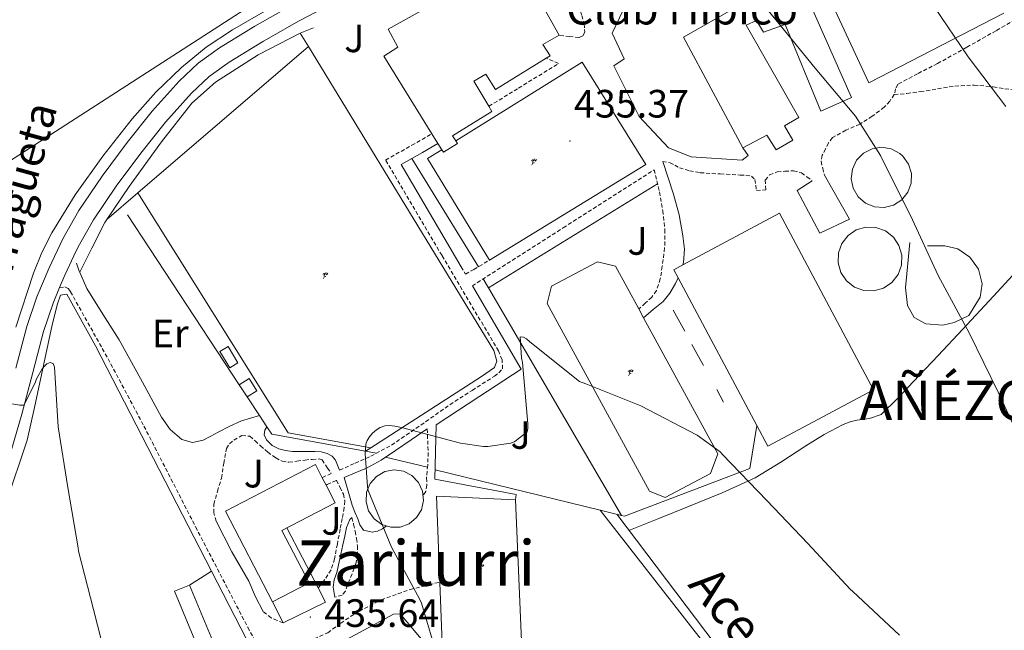
# Model space of a CAD drawing. Units: metres. Extents: x 602908 to 609131, y 4739049 to 4748041.
# Drawn here: x 604141 to 604391, y 4746244 to 4746399 of the extents above; entities that cross this region are included whole.
import ezdxf
from ezdxf.enums import TextEntityAlignment as Align

# ---------------------------------------------------------------- set-up
doc = ezdxf.new("R2010")
doc.units = ezdxf.units.M
doc.header["$MEASUREMENT"] = 0
doc.linetypes.add('TRAZOSX2', pattern=[1.5, 1, -0.5])
for name, color, linetype, lineweight in [('Carátula', 7, 'Continuous', 5), ('Level 13', 5, 'Continuous', 0), ('Level 15', 1, 'Continuous', 0), ('Level 16', 1, 'Continuous', 13), ('Level 19', 252, 'Continuous', 0), ('Level 20', 19, 'Continuous', 0), ('Level 21', 19, 'Continuous', 0), ('Level 25', 1, 'Continuous', 0), ('Level 26', 92, 'Continuous', 0), ('Level 33', 5, 'Continuous', 0), ('Level 36', 19, 'Continuous', 40), ('Level 37', 92, 'Continuous', 0), ('Level 41', 39, 'Continuous', 0), ('Level 43', 5, 'Continuous', 0), ('Level 44', 19, 'Continuous', 0), ('Level 45', 19, 'Continuous', 0), ('Level 5', 36, 'Continuous', 0), ('Level 52', 1, 'Continuous', 13), ('Level 54', 13, 'Continuous', 0), ('Level 7', 19, 'Continuous', 0)]:
    doc.layers.add(name, color=color, linetype=linetype, lineweight=lineweight)
doc.styles.add('Arial', font='ARIAL.TTF', dxfattribs={"height": 0.2})

# ---------------------------------------------------------------- blocks, each defined once
blk = doc.blocks.new('5IDEP')
at = {"layer": 'Carátula', "linetype": 'Continuous', "lineweight": 5, "extrusion": (0, 0, -1)}
blk.add_hatch(color=252, dxfattribs=at).paths.add_polyline_path([(0.5, -0.6), (-1.8, 1.9), (-4, 0.2), (-7.9, 4.2), (-6.6, 5.2), (-4, 2.4), (-0.4, 5.2), (2.7, 5.2), (6.4, 1.4), (5.1, 0.3), (1.9, 3.7), (1.3, 3.2), (3, 1.4)])
at = {"layer": 'Carátula', "linetype": 'Continuous', "lineweight": 5}
for points in [[(-4.9, -9.4), (-5.1, -9.4), (-5.4, -9.3), (-5.6, -9.2), (-5.7, -9), (-5.8, -8.7), (-5.8, -8.4), (-5.7, -8.2), (-3, -4.9), (-3.6, 0.3), (-3.4, 0.8), (-1.9, -2), (-1.8, -3.7), (-1.2, -5.1), (-4.4, -9.2), (-4.6, -9.4)], [(1.4, -5.2), (-1.2, -5.1), (-1.8, -3.7), (0.3, -3.7), (-1.9, -2), (-3.4, 0.8), (2.1, -3.4), (2.3, -3.5), (2.4, -3.8), (2.5, -4.1), (2.4, -4.4), (2.3, -4.6), (2.2, -4.8), (2, -5), (1.7, -5.1)]]:
    blk.add_hatch(color=252, dxfattribs=at).paths.add_polyline_path(points)
h = blk.add_hatch(color=252, dxfattribs=at)
edge = h.paths.add_edge_path()
edge.add_arc((3, 5.5), 1.39, 179.999, 539.999)
at = {"layer": 'Carátula', "color": 252, "linetype": 'Continuous', "lineweight": 5}
blk.add_line((4, 0.2), (7.9, 4.2), dxfattribs=at)
at = {"layer": 'Carátula', "color": 252, "linetype": 'Continuous', "lineweight": 5, "flags": 128}
blk.add_lwpolyline([(7.9, 4.2), (4, 0.2)], dxfattribs=at)
blk = doc.blocks.new('5PATER')
at = {"layer": 'Carátula', "linetype": 'Continuous', "lineweight": 5}
h = blk.add_hatch(color=250, dxfattribs=at)
edge = h.paths.add_edge_path()
edge.add_ellipse((0, 0), major_axis=(-1.33, -1.34), ratio=0.999422, start_angle=0, end_angle=360)

msp = doc.modelspace()

# ---------------------------------------------------------------- linework, layer by layer
at = {"layer": 'Level 13', "color": 5, "linetype": 'Continuous', "lineweight": 0, "ltscale": 0.5}
msp.add_polyline3d([(604292.29, 4746273.72, 432.88), (604324.89, 4746230.75, 432.88), (604330.78, 4746222.04, 432.88), (604336.92, 4746212.38, 432.88), (604341.34, 4746199.96, 432.88), (604346.97, 4746182.04, 432.49), (604354.84, 4746149.02, 432.17), (604361.43, 4746111.13, 431.15), (604371.93, 4746061.02, 429.74), (604375.32, 4746040.6, 429.29), (604375.57, 4746034.52, 428.65), (604372.5, 4746030.24, 428.46)], dxfattribs=at)
at = {"layer": 'Level 15', "linetype": 'Continuous', "lineweight": 13}
for points in [[(604309.18, 4746394.54, 442.18), (604324.22, 4746366.57, 442.12), (604330.36, 4746369.71, 442.31), (604332.67, 4746366, 442.31), (604336.95, 4746368.43, 442.31), (604334.84, 4746372.14, 443.02), (604338.49, 4746374.19, 442.89), (604325.11, 4746397.61, 442.5), (604327.74, 4746398.77, 444.3), (604329.47, 4746395.82, 444.42), (604334.97, 4746397.74, 444.42), (604343.99, 4746375.79, 443.91), (604351.8, 4746379.25, 444.23), (604340.41, 4746405.1, 444.1), (604342.78, 4746406.32, 443.59), (604324.41, 4746441.52, 445), (604321.53, 4746440.11, 445.06), (604318.08, 4746446.45, 444.94), (604308.99, 4746441.65, 444.94), (604311.23, 4746437.42, 444.94), (604308.28, 4746435.63, 444.94), (604325.24, 4746403.69, 444.17), (604309.18, 4746394.54, 442.18)], [(604234.36, 4746396.59, 442.31), (604266.68, 4746414.7, 442.38), (604277.71, 4746395.03, 441.61), (604273.59, 4746392.74, 441.02), (604275.38, 4746389.85, 439.71), (604274.41, 4746389.25, 439.71), (604261.55, 4746381.33, 439.62), (604259.13, 4746385.22, 442.05), (604256.07, 4746383.45, 441.85), (604259.9, 4746377.05, 440.02), (604260.67, 4746375.76, 439.65), (604250.69, 4746369.6, 440.33), (604251.48, 4746368.32, 440.42), (604251.9, 4746367.65, 440.47), (604248.34, 4746365.44, 440.5), (604247.97, 4746366.03, 440.49), (604246.98, 4746367.62, 440.45), (604245.46, 4746370.07, 440.38), (604233.25, 4746389.71, 439.89), (604236.81, 4746391.99, 442.92), (604234.36, 4746396.59, 442.31)], [(604327.79, 4746296.22, 442.12), (604307.85, 4746333.6, 442.12), (604306.75, 4746335.66, 442.12), (604309.03, 4746336.88, 442.14), (604333.53, 4746349.96, 442.31), (604357.41, 4746305.22, 442.12), (604330.62, 4746290.93, 442.12), (604327.79, 4746296.22, 442.12)], [(604191.71, 4746314.97, 438.89), (604193.76, 4746316.2, 438.77), (604196.25, 4746312.03, 438.7), (604194.2, 4746310.8, 438.83), (604191.71, 4746314.97, 438.89)], [(604196.58, 4746306.53, 438.06), (604199.13, 4746308.13, 438.06), (604201.1, 4746304.98, 438.06), (604198.61, 4746303.43, 438.06)], [(604198.61, 4746303.43, 438.06), (604196.58, 4746306.53, 438.06)], [(604214.3, 4746256.31, 439.5), (604205.05, 4746251.5, 439.82), (604193.15, 4746274.48, 440.46), (604215.91, 4746286.3, 439.63), (604217.63, 4746282.97, 439.62), (604218.6, 4746281.12, 439.62), (604220.93, 4746276.63, 439.62), (604207.39, 4746269.61, 439.62), (604214.3, 4746256.31, 439.5)], [(604184, 4746255.77, 440.59), (604193.72, 4746232.41, 440.02), (604189.94, 4746230.83, 440.46), (604180.22, 4746254.19, 440.65), (604184, 4746255.77, 440.59)]]:
    msp.add_polyline3d(points, dxfattribs=at)
at = {"layer": 'Level 15', "color": 1, "linetype": 'Continuous', "lineweight": 13}
for points in [[(604364.06, 4746365.11, 440.65), (604361.88, 4746366.27, 440.66), (604359.45, 4746366.68, 440.69), (604357.01, 4746366.3, 440.72), (604354.82, 4746365.16, 440.76), (604353.11, 4746363.38, 440.79), (604352.05, 4746361.15, 440.83), (604351.75, 4746358.7, 440.86), (604352.25, 4746356.29, 440.88), (604353.49, 4746354.15, 440.89), (604355.35, 4746352.53, 440.89), (604357.62, 4746351.57, 440.88), (604360.08, 4746351.39, 440.85), (604362.47, 4746352, 440.82), (604364.55, 4746353.34, 440.78), (604366.09, 4746355.27, 440.74), (604366.93, 4746357.58, 440.7), (604367, 4746360.05, 440.67), (604366.28, 4746362.41, 440.66), (604364.85, 4746364.42, 440.65), (604364.06, 4746365.11, 440.65)], [(604362.04, 4746332.43, 439), (604363.6, 4746334.44, 439.02), (604364.46, 4746336.83, 439.02), (604364.54, 4746339.37, 439.03), (604363.83, 4746341.82, 439.02), (604362.41, 4746343.92, 439.01), (604360.4, 4746345.48, 439), (604358.01, 4746346.35, 438.98), (604355.47, 4746346.43, 438.96), (604353.02, 4746345.73, 438.94), (604350.92, 4746344.3, 438.92), (604349.35, 4746342.3, 438.9), (604348.49, 4746339.91, 438.9), (604348.4, 4746337.36, 438.89), (604349.1, 4746334.92, 438.9), (604350.53, 4746332.81, 438.9), (604352.53, 4746331.25, 438.92), (604354.92, 4746330.38, 438.94), (604357.46, 4746330.29, 438.96), (604359.9, 4746330.99, 438.98), (604362.01, 4746332.41, 439), (604362.04, 4746332.43, 439)]]:
    msp.add_polyline3d(points, dxfattribs=at)
at = {"layer": 'Level 16', "color": 1, "linetype": 'Continuous', "lineweight": 13, "ltscale": 0.5}
for points in [[(604324.22, 4746366.57, 438.25), (604325.6, 4746364.57, 438), (604324.06, 4746363.42, 437.93), (604311.13, 4746364.25, 437.61), (604305.44, 4746366.56, 437.61), (604297.95, 4746374.49, 437.61), (604291.55, 4746387.29, 437.36), (604294.17, 4746389.08, 437.36), (604291.17, 4746395.61, 437.55), (604308.19, 4746431.26, 441.2), (604308.28, 4746435.63, 441.2)], [(604341.34, 4746415, 444.53), (604356.19, 4746383, 444.65), (604390.43, 4746400.67, 447.73)], [(604212.06, 4746395.61, 437.68), (604214.17, 4746392.17, 437.62)], [(604170.92, 4746355.13, 437.88), (604214.17, 4746392.17, 436.87)], [(604214.17, 4746392.17, 437.62), (604261.15, 4746315.23, 436.27), (604261.92, 4746312.48, 436.27), (604261.34, 4746310.88, 436.21), (604258.01, 4746308.57, 436.14), (604229.97, 4746290.53, 436.33)], [(604251.48, 4746368.32, 436.46), (604283.55, 4746388.25, 436.46), (604299.68, 4746362.33, 436.33), (604260, 4746338.08, 436.01), (604244.32, 4746363.81, 435.95), (604247.97, 4746366.03, 435.95)], [(604344.93, 4746359.64, 438.96), (604351.26, 4746348.44, 438.96), (604343.77, 4746344.92, 438.96), (604338.01, 4746355.68, 438.96), (604341.85, 4746358.17, 438.77)], [(604163.05, 4746348.39, 438.07), (604170.92, 4746355.13, 437.88)], [(604229.97, 4746290.53, 436.05), (604209.03, 4746294.36, 436.52), (604170.92, 4746355.13, 437.88)], [(604196.58, 4746306.53, 437.58), (604168.29, 4746349.53, 438.38)], [(604371.04, 4746341.72, 440.43), (604375.45, 4746341.72, 441.26), (604378.72, 4746340.95, 441.77), (604381.79, 4746338.84, 441.77), (604383.97, 4746335.83, 441.84), (604384.93, 4746332.12, 441.77), (604384.41, 4746328.73, 441.45), (604381.53, 4746324.06, 440.75), (604377.82, 4746322.27, 440.62), (604374.94, 4746321.63, 440.62), (604370.65, 4746321.95, 440.37), (604367.65, 4746323.55, 440.37), (604365.98, 4746326.62, 440.3), (604365.53, 4746331.04, 440.3), (604366.56, 4746342.56, 440.3)], [(604155.61, 4746149.53, 442.67), (604117.66, 4746150.62, 446.45), (604115.61, 4746164.77, 446.7), (604113.88, 4746179.23, 447.6), (604114.2, 4746192.73, 447.73), (604115.93, 4746203.36, 447.73), (604119.26, 4746218.97, 446.96), (604126.43, 4746241.95, 444.4), (604137.5, 4746276.57, 441.84), (604142.88, 4746292.51, 441.13), (604144.67, 4746300.77, 440.49), (604149.15, 4746321.69, 439.41), (604150.56, 4746327.01, 439.41), (604151.33, 4746329.18, 439.41), (604152.86, 4746329.5, 439.15), (604160.16, 4746316.38, 438.7), (604189.55, 4746259.3, 437.75)], [(604309.52, 4746320.06, 435.69), (604306.59, 4746325.4, 435.69)], [(604314.31, 4746311.35, 435.69), (604311.34, 4746316.75, 435.69)], [(604319.39, 4746302.11, 435.69), (604317.63, 4746305.31, 435.69)], [(604229.97, 4746290.53, 436.33), (604228.63, 4746289.67, 436.33)], [(604242.77, 4746274.84, 435.66), (604243.32, 4746277.18, 435.71), (604243.07, 4746279.58, 435.77), (604242.06, 4746281.77, 435.81), (604240.39, 4746283.5, 435.85), (604238.25, 4746284.61, 435.86), (604235.86, 4746284.95, 435.86), (604233.49, 4746284.5, 435.84), (604231.4, 4746283.31, 435.81), (604229.81, 4746281.49, 435.76), (604228.9, 4746279.27, 435.71), (604228.76, 4746276.86, 435.65), (604229.41, 4746274.54, 435.6), (604230.78, 4746272.56, 435.56), (604232.72, 4746271.13, 435.54), (604235.01, 4746270.41, 435.53), (604237.42, 4746270.47, 435.54), (604239.68, 4746271.32, 435.57), (604241.54, 4746272.85, 435.61), (604242.77, 4746274.84, 435.66)], [(604248.03, 4746241.05, 435.05), (604246.62, 4746278.3, 435.37), (604266.59, 4746277.34, 434.41), (604268.25, 4746239.58, 433.9), (604248.03, 4746241.05, 435.05)], [(604288.09, 4746274.75, 434.28), (604315.8, 4746239.32, 433.9), (604329.31, 4746219.87, 433.65), (604335.96, 4746208.35, 433.39), (604340.44, 4746195.04, 432.88), (604354.33, 4746140.57, 432.75), (604219.61, 4746146.14, 435.76), (604162.52, 4746149.34, 441.45)], [(604189.55, 4746259.3, 437.75), (604205.87, 4746227.62, 437.22)], [(604237.33, 4746202.18, 435.57), (604226.33, 4746204.7, 436.4), (604210.91, 4746235.04, 436.72), (604235.74, 4746248.41, 435.82), (604237.4, 4746248.48, 435.82), (604252.12, 4746231.01, 434.86), (604264.22, 4746235.04, 434.61), (604276, 4746234.97, 434.09), (604295.64, 4746200.41, 433.33), (604266.65, 4746181.53, 433.52), (604250.91, 4746208.09, 434.48), (604249.33, 4746208.09, 434.56)]]:
    msp.add_polyline3d(points, dxfattribs=at)
at = {"layer": 'Level 20', "color": 92, "linetype": 'Continuous', "lineweight": 0, "ltscale": 0.5}
for points in [[(604212.06, 4746395.61, 437.68), (604215.46, 4746396.89, 437.42)], [(604163.05, 4746348.39, 439.35), (604168.73, 4746356.77, 439.41), (604176.86, 4746368.09, 439.34), (604184.61, 4746377.82, 439.21), (604190.56, 4746383.2, 439.21), (604201.37, 4746390.05, 438.89), (604212.06, 4746395.61, 437.68)], [(604240.38, 4746363.83, 435.57), (604257.21, 4746336.41, 435.05)], [(604259.75, 4746331.07, 435.12), (604302.65, 4746357.38, 435.85)], [(604156.16, 4746335.01, 438.09), (604159.2, 4746341.09, 439.15), (604162.53, 4746347.61, 439.34), (604163.05, 4746348.39, 439.35)], [(604259.75, 4746331.07, 435.12), (604258.44, 4746333.31, 435.16)], [(604293.54, 4746273.41, 434.23), (604259.75, 4746331.07, 435.12)], [(604228.63, 4746289.67, 436.5), (604204.83, 4746293.98, 437.36), (604203.6, 4746295.84, 437.4), (604201.7, 4746298.74, 437.46), (604198.61, 4746303.43, 437.56)], [(604327.79, 4746296.22, 435.63), (604326.05, 4746285.28, 435.25), (604294.24, 4746273.24, 434.22), (604293.54, 4746273.41, 434.23)], [(604231.35, 4746289.17, 436.4), (604228.63, 4746289.67, 436.5)], [(604233.71, 4746288.16, 435.55), (604244.32, 4746285.61, 435.15)], [(604288.09, 4746274.75, 434.28), (604246.24, 4746284.99, 434.68)], [(604293.54, 4746273.41, 434.23), (604288.09, 4746274.75, 434.28)]]:
    msp.add_polyline3d(points, dxfattribs=at)
at = {"layer": 'Level 21', "color": 19, "linetype": 'TRAZOSX2', "lineweight": 0}
for points in [[(604274.34, 4746433.76, 438.79), (604275.55, 4746431.77, 438.64), (604276.63, 4746428.93, 438.47), (604277.05, 4746424.23, 438.27), (604277.6, 4746419.55, 438.06), (604280.47, 4746409.81, 437.3), (604283.42, 4746400.09, 436.59), (604284.01, 4746397.96, 436.58), (604284.19, 4746395.8, 436.59), (604283.68, 4746394.89, 436.56), (604282.72, 4746394.46, 436.53), (604280.35, 4746394.72, 436.4), (604277.71, 4746395.03, 436.37)], [(604413.23, 4746377.44, 449.25), (604411.29, 4746385.88, 449.65), (604410.45, 4746392.37, 449.92), (604409.69, 4746398.87, 449.97), (604409.36, 4746401.21, 449.88), (604408.99, 4746403.55, 449.77), (604408.63, 4746404.97, 449.71), (604407.78, 4746406.04, 449.65), (604406.48, 4746406.02, 449.64), (604405.15, 4746405.4, 449.65), (604402.9, 4746404.51, 449.62), (604400.73, 4746403.48, 449.52), (604394.59, 4746399.82, 448.69), (604388.45, 4746396.19, 447.47), (604381.03, 4746392.01, 445.79), (604373.6, 4746387.87, 444.14), (604368.55, 4746385.3, 443.33), (604363.55, 4746382.62, 442.54), (604363, 4746381.45, 442.25), (604362.65, 4746380.06, 441.97)], [(604259.9, 4746377.05, 435.71), (604267.39, 4746381.66, 435.75), (604277.53, 4746387.87, 435.82), (604274.49, 4746389.21, 435.82), (604274.41, 4746389.25, 435.82)], [(604362.65, 4746380.06, 441.97), (604365.86, 4746380.28, 442.43), (604369.25, 4746380.76, 442.93), (604373.63, 4746381.47, 443.48), (604378.01, 4746382.17, 444.01), (604382.88, 4746382.42, 444.69), (604387.74, 4746381.98, 445.36), (604393.76, 4746381.02, 446.13), (604399.77, 4746380.06, 446.89), (604403.91, 4746379.6, 447.38), (604407.97, 4746378.91, 448.05), (604410.6, 4746378.17, 448.65), (604413.23, 4746377.44, 449.25)], [(604362.65, 4746380.06, 441.97), (604361.49, 4746378.34, 441.8), (604360.09, 4746376.8, 441.65), (604357.06, 4746374.51, 440.92), (604353.89, 4746372.51, 440.17), (604350.36, 4746370.98, 439.57), (604346.97, 4746369.12, 439.21), (604345.98, 4746367.78, 439.21), (604345.25, 4746366.24, 439.21), (604344.39, 4746364.68, 439.2), (604344.09, 4746363.1, 439.15), (604344.51, 4746361.37, 439.05), (604344.93, 4746359.64, 438.96)], [(604222.05, 4746284.89, 436.01), (604225.98, 4746286.65, 435.92), (604229.92, 4746288.41, 435.82), (604235.19, 4746291.22, 435.69), (604242.63, 4746296.29, 435.5), (604250.01, 4746301.47, 435.31), (604255.64, 4746305.09, 435.15), (604261.28, 4746308.7, 435.05), (604262.39, 4746309.51, 435.05), (604263.33, 4746310.56, 435.05), (604263.26, 4746312.86, 435.05), (604262.3, 4746315.1, 435.12), (604248, 4746339.26, 435.34), (604233.69, 4746363.42, 435.57), (604240.32, 4746367.17, 435.57), (604245.46, 4746370.07, 435.57)], [(604303.97, 4746363.1, 436.27), (604305.82, 4746362.72, 436.97), (604307, 4746362.15, 437.22), (604308.19, 4746361.5, 437.23), (604310.77, 4746360.69, 437.23), (604313.44, 4746360.22, 437.23), (604318.53, 4746359.91, 437.23), (604323.61, 4746359.64, 437.23), (604325.06, 4746359.55, 437.23), (604326.49, 4746359.39, 437.23), (604327.33, 4746358.49, 437.23), (604327.52, 4746357.08, 437.2), (604327.71, 4746355.68, 437.17), (604330.08, 4746355.93, 437.17), (604329.95, 4746358.36, 437.23), (604331.04, 4746359.71, 437.23), (604332.98, 4746360.41, 437.55), (604334.94, 4746360.6, 437.93), (604337.11, 4746360.71, 438.21), (604339.1, 4746360.16, 438.45), (604340.48, 4746359.16, 438.61), (604341.85, 4746358.17, 438.77)], [(604255.69, 4746331.56, 435.11), (604278.74, 4746346.27, 435.5), (604301.79, 4746360.99, 435.89), (604302.46, 4746358.17, 435.85), (604303.13, 4746355.36, 435.82), (604303.98, 4746350.61, 435.83), (604304.48, 4746345.82, 435.76), (604304.44, 4746341.18, 435.51), (604303.84, 4746336.54, 435.25), (604303.33, 4746333.36, 435.03), (604302.36, 4746330.36, 434.83), (604301.15, 4746328.73, 434.8), (604299.53, 4746327.22, 434.83), (604297.9, 4746325.71, 434.86)], [(604252.86, 4746336.38, 435.18), (604253.95, 4746334.53, 435.16), (604256.08, 4746335.73, 435.07), (604260, 4746338.08, 434.99)], [(604151.07, 4746331.14, 438.64), (604152.35, 4746331.29, 438.64), (604153.2, 4746330.93, 438.48), (604153.82, 4746330.08, 438.32), (604163.34, 4746313.12, 438.16), (604172.45, 4746296.03, 438), (604185.54, 4746270.52, 437.58), (604198.75, 4746245.09, 437.1), (604212.01, 4746220.76, 436.25), (604225.43, 4746196.51, 435.44), (604226.42, 4746194.64, 435.44), (604227.35, 4746192.73, 435.44), (604227.87, 4746190.87, 435.41), (604227.87, 4746188.96, 435.37), (604226.91, 4746186.85, 435.31), (604225.47, 4746185.45, 435.42), (604223.83, 4746184.48, 435.57), (604217.91, 4746181.98, 435.95), (604211.99, 4746179.49, 436.33), (604204.76, 4746176.04, 436.83), (604197.34, 4746173.15, 437.42), (604192.57, 4746171.9, 437.84), (604188.8, 4746171.73, 438.23)], [(604244.25, 4746295.33, 435.18), (604244.38, 4746292.35, 435.18), (604244.51, 4746289.37, 435.18), (604244.37, 4746286.14, 435.16), (604244.06, 4746282.91, 435.12), (604244.18, 4746281.11, 435.12), (604243.87, 4746279.45, 435.12), (604243.19, 4746278.45, 435.1)], [(604190.75, 4746271.97, 437.23), (604190.13, 4746274.09, 437.18), (604190.17, 4746276.25, 437.1), (604191.09, 4746279.55, 437.11), (604192.09, 4746282.85, 437.1), (604192.67, 4746286.61, 437.03), (604193.37, 4746290.4, 436.91), (604194.1, 4746291.57, 436.85), (604195.23, 4746292.51, 436.78), (604197.3, 4746293.63, 436.7), (604199.26, 4746293.47, 436.65), (604200.61, 4746292.27, 436.65), (604201.95, 4746291.04, 436.65), (604203.83, 4746289.47, 436.65), (604205.85, 4746287.97, 436.65), (604207.47, 4746287.14, 436.65), (604209.18, 4746286.88, 436.65), (604211.22, 4746287.14, 436.42), (604213.28, 4746287.45, 436.14), (604215.07, 4746287.61, 436.1), (604216.86, 4746287.71, 436.14), (604217.63, 4746287.52, 436.21), (604218.97, 4746285.41, 436.21), (604219.93, 4746284.06, 436.27), (604217.63, 4746282.97, 436.3)], [(604218.6, 4746281.12, 436.33), (604218.88, 4746281.25, 436.33), (604221.28, 4746282.33, 436.33), (604222.14, 4746280.57, 436.33), (604223.01, 4746278.81, 436.33), (604223.37, 4746277.12, 436.33), (604223.2, 4746275.36, 436.33), (604222.69, 4746272.64, 436.33), (604222.17, 4746269.92, 436.33), (604221.47, 4746266.17, 436.33), (604220.76, 4746262.43, 436.33), (604219.87, 4746259.66, 436.37), (604218.33, 4746257.18, 436.4), (604216.76, 4746255.23, 436.4), (604216.61, 4746255.03, 436.4)], [(604225.12, 4746272.86, 435.89), (604225.59, 4746271.18, 435.82), (604225.95, 4746269.41, 435.76), (604226.3, 4746267.55, 435.69), (604226.59, 4746265.69, 435.63), (604226.61, 4746263.58, 435.56), (604226.2, 4746261.47, 435.5), (604225.21, 4746258.58, 435.48), (604224.03, 4746255.77, 435.5), (604223.54, 4746254.25, 435.41), (604222.68, 4746253.21, 435.57), (604220.83, 4746252.7, 436.27)], [(604210.91, 4746235.04, 435.82), (604210.36, 4746237.63, 435.82), (604210.84, 4746238.94, 435.82), (604212.22, 4746240.68, 435.81), (604215.59, 4746242.19, 435.74), (604219.04, 4746243.68, 435.63), (604222.32, 4746246.08, 435.43), (604225.69, 4746248.41, 435.25), (604232.59, 4746252.05, 435.09), (604239.9, 4746254.62, 434.93), (604244.76, 4746255.84, 434.8), (604247.44, 4746256.53, 434.73)], [(604207.71, 4746246.19, 436.65), (604206.21, 4746246.82, 436.59), (604204.7, 4746247.45, 436.53), (604202.65, 4746249.05, 436.5)]]:
    msp.add_polyline3d(points, dxfattribs=at)
at = {"layer": 'Level 21', "color": 19, "linetype": 'Continuous', "lineweight": 13}
for points in [[(604140, 4746310.74, 439.45), (604142.75, 4746321.25, 439.09), (604145.32, 4746328.75, 438.8), (604148.38, 4746336.09, 438.51), (604151.89, 4746343.5, 438.42), (604155.93, 4746350.62, 438.38), (604161.84, 4746359.38, 437.94), (604168.16, 4746367.84, 437.49), (604174.53, 4746375.82, 437.51), (604181.34, 4746383.45, 437.55), (604186.21, 4746388, 437.18), (604191.58, 4746391.9, 436.85), (604200.56, 4746397.37, 436.76), (604209.7, 4746402.53, 436.85), (604221.71, 4746408.9, 437.1), (604233.7, 4746415.33, 437.36), (604247.08, 4746422.78, 437.66), (604260.38, 4746430.37, 438)], [(604151.07, 4746331.14, 438.64), (604152.39, 4746334.31, 438.51), (604154.69, 4746339.15, 438.45), (604155.79, 4746341.47, 438.42), (604159.67, 4746348.31, 438.38), (604165.42, 4746356.83, 437.94), (604171.63, 4746365.16, 437.49), (604177.88, 4746372.99, 437.51), (604184.49, 4746380.38, 437.55), (604189.01, 4746384.61, 437.18), (604194.02, 4746388.25, 436.85), (604202.78, 4746393.58, 436.76), (604211.81, 4746398.67, 436.85), (604223.77, 4746405.03, 437.1)], [(604137.59, 4746285.75, 440.9), (604141.47, 4746299.08, 439.85), (604144.25, 4746309.63, 439.45), (604146.95, 4746319.98, 439.09), (604149.42, 4746327.19, 438.8), (604151.07, 4746331.14, 438.64)]]:
    msp.add_polyline3d(points, dxfattribs=at)
at = {"layer": 'Level 21', "color": 19, "linetype": 'Continuous', "lineweight": 0}
for points in [[(604246.98, 4746367.62, 435.57), (604243.07, 4746365.37, 435.57), (604237.66, 4746362.27, 435.57), (604252.86, 4746336.38, 435.18)], [(604309.03, 4746336.88, 435.69), (604309.21, 4746337.5, 435.76), (604309.44, 4746340.86, 435.93), (604309.09, 4746344.22, 436.01), (604308.09, 4746349.55, 436.03), (604306.72, 4746354.78, 436.08), (604305.34, 4746358.94, 436.17), (604303.97, 4746363.1, 436.27)], [(604155.31, 4746337.33, 438.29), (604155.93, 4746335.52, 438.13), (604157.99, 4746330.9, 437.82), (604162.04, 4746324.39, 437.66), (604166.17, 4746317.92, 437.61), (604171.55, 4746308.14, 437.55), (604176.93, 4746298.33, 437.49), (604179.12, 4746295.21, 437.42), (604182.05, 4746292.64, 437.29), (604184.75, 4746291.87, 437.07)], [(604246.56, 4746296.35, 435.05), (604257.31, 4746303.42, 434.93), (604268.06, 4746310.49, 434.8), (604255.69, 4746331.56, 435.11)], [(604299.11, 4746323.5, 434.83), (604301.57, 4746325.54, 434.88), (604304.03, 4746327.58, 434.93), (604305.79, 4746329.7, 435.02), (604307.17, 4746332.19, 435.18), (604307.85, 4746333.6, 435.34)], [(604184.75, 4746291.87, 437.07), (604187.49, 4746292.51, 436.85), (604189.37, 4746293.5, 436.81), (604191.26, 4746294.49, 436.78), (604194.19, 4746296.06, 436.64), (604197.21, 4746297.37, 436.53), (604201.7, 4746298.74, 436.43)], [(604203.6, 4746295.84, 436.78), (604203.1, 4746295.01, 436.78), (604202.96, 4746293.8, 436.73), (604203.55, 4746292.57, 436.65), (604204.94, 4746291.14, 436.62), (604206.62, 4746290.27, 436.59), (604208.37, 4746289.83, 436.5), (604210.14, 4746289.63, 436.4), (604212.96, 4746289.63, 436.33), (604215.77, 4746289.63, 436.27), (604217.35, 4746289.49, 436.17), (604218.91, 4746289.12, 436.08), (604220.17, 4746288.46, 436.08), (604221.02, 4746287.39, 436.08), (604221.53, 4746286.14, 436.05), (604222.05, 4746284.89, 436.01)], [(604223.2, 4746283.04, 435.82), (604226.01, 4746284.22, 435.73), (604228.83, 4746285.41, 435.63), (604232.61, 4746287.42, 435.57), (604236.19, 4746289.82, 435.5), (604240.22, 4746292.57, 435.34), (604244.25, 4746295.33, 435.18)], [(604266.59, 4746277.34, 434.41), (604266.8, 4746278.68, 434.16), (604256.49, 4746280.63, 434.38), (604246.17, 4746282.59, 434.61), (604246.37, 4746289.47, 434.83), (604246.56, 4746296.35, 435.05)], [(604233.92, 4746270.75, 435.03), (604232.93, 4746269.98, 435.05), (604231.67, 4746269.43, 435.11), (604230.3, 4746269.21, 435.18), (604228.13, 4746269.66, 435.18), (604227.19, 4746271.06, 435.42), (604226.65, 4746272.54, 435.69), (604225.9, 4746274.25, 435.92), (604225.25, 4746276, 436.01), (604224.22, 4746279.52, 435.92), (604223.2, 4746283.04, 435.82)], [(604202.65, 4746249.05, 436.5), (604200.72, 4746252.77, 436.67), (604199, 4746256.73, 436.85), (604194.75, 4746264.22, 437.07), (604190.75, 4746271.97, 437.23)], [(604220.83, 4746252.7, 436.27), (604220.38, 4746255.2, 436.33), (604220.67, 4746257.09, 436.34), (604221.34, 4746258.97, 436.33), (604222.11, 4746262.46, 436.33), (604222.88, 4746265.95, 436.33), (604223.33, 4746268.16, 436.32), (604223.77, 4746270.37, 436.27), (604224.67, 4746272.41, 436.01), (604225.12, 4746272.86, 435.89)]]:
    msp.add_polyline3d(points, dxfattribs=at)
at = {"layer": 'Level 25', "color": 1, "linetype": 'Continuous', "lineweight": 0}
for points in [[(604300.64, 4746279.58, 434.22), (604304.54, 4746277.98, 434.35), (604316.06, 4746284.06, 434.35), (604317.94, 4746289.03, 434.22), (604299.11, 4746323.5, 434.83), (604297.9, 4746325.71, 434.86), (604291.96, 4746336.59, 435.05), (604287.39, 4746337.69, 434.99), (604275.74, 4746331.49, 434.99), (604274.65, 4746327.13, 435.05), (604300.64, 4746279.58, 434.22)], [(604205.05, 4746251.5, 436.72), (604207.71, 4746246.19, 436.65), (604218.44, 4746251.48, 436.33), (604216.61, 4746255.03, 436.33), (604208.7, 4746270.28, 436.33)], [(604189.55, 4746259.3, 437.75), (604184, 4746255.77, 437.81)]]:
    msp.add_polyline3d(points, dxfattribs=at)
at = {"layer": 'Level 33', "color": 19, "linetype": 'Continuous', "lineweight": 0, "ltscale": 0.5}
msp.add_polyline3d([(603887.34, 4745860.74, 459.1), (603980.18, 4745912.79, 454.93), (604050.58, 4746075.07, 461.53), (604077.11, 4746323.68, 452.61), (604324, 4746482.89, 448.47), (604366.85, 4746492.07, 452.52)], dxfattribs=at)
at = {"layer": 'Level 36', "color": 92, "linetype": 'Continuous', "lineweight": 0}
for points in [[(604213.64, 4746407.26, 436.93), (604204.28, 4746401.85, 437.08), (604194.91, 4746396.45, 437.23), (604188.23, 4746392.01, 437.26), (604181.98, 4746386.91, 437.23), (604175.49, 4746380.62, 437.25), (604169.5, 4746373.85, 437.29), (604161.99, 4746364.44, 437.48), (604155.04, 4746354.59, 437.93), (604149.07, 4746345, 438.54), (604146.53, 4746340.01, 438.88), (604144.48, 4746334.81, 439.21), (604140.01, 4746321.09, 440.11)], [(604295.4, 4746269.62, 432.88), (604302.95, 4746272.65, 433.42), (604310.49, 4746275.68, 433.97), (604319.01, 4746279.14, 434.39), (604327.39, 4746282.97, 434.73), (604333.87, 4746286.88, 435.2), (604340.19, 4746291.04, 435.69), (604344.91, 4746293.88, 435.75), (604349.73, 4746296.48, 435.82), (604351.43, 4746297.09, 436.19), (604353.18, 4746297.56, 436.59), (604356.38, 4746297.95, 436.85), (604359.33, 4746298.97, 437.04), (604363.56, 4746303.09, 437.23), (604367.52, 4746307.36, 437.49), (604373.74, 4746313.91, 438.38), (604379.93, 4746320.47, 439.6), (604387.76, 4746328.92, 441.42), (604395.55, 4746337.37, 443.25)]]:
    msp.add_polyline3d(points, dxfattribs=at)
at = {"layer": 'Level 5', "color": 36, "linetype": 'Continuous', "lineweight": 0}
for points in [[(604390.94, 4746376.96, 445.01), (604381.34, 4746389.6, 445.01), (604372.7, 4746402.41, 445.01), (604363.68, 4746414.83, 445.01), (604354.86, 4746427.61, 445.01), (604354.33, 4746428.41, 445.01), (604344.01, 4746439.73, 445.01), (604331.82, 4746451.9, 445.01), (604319.04, 4746460.59, 445.01), (604314.53, 4746463.63, 445.01), (604311.33, 4746466.46, 445.01), (604309.42, 4746468.65, 445.01), (604300.43, 4746482.01, 445.01), (604290.7, 4746494.8, 445.01), (604280.03, 4746506.69, 445.01), (604279.39, 4746507.39, 445.01), (604266.7, 4746516, 445.01), (604253.63, 4746523.81, 445.01)], [(604265.47, 4746468.86, 440.01), (604276.89, 4746458, 440.01), (604288.03, 4746445.6, 440.01), (604290.08, 4746443.85, 440.01), (604301.58, 4746432.93, 440.01), (604312.25, 4746421.87, 440.01), (604322.72, 4746411.02, 440.01), (604332.59, 4746398.99, 440.01), (604342.63, 4746386.69, 440.01), (604352.81, 4746374.54, 440.01), (604359.15, 4746364.61, 440.01), (604359.59, 4746363.66, 440.01), (604366.75, 4746349.42, 440.01), (604373.79, 4746334.21, 440.01), (604381.74, 4746319.47, 440.01), (604389.02, 4746304.65, 440.01), (604395.35, 4746290.96, 440.01), (604403.19, 4746276.57, 440.01), (604411.88, 4746262.56, 440.01), (604413.3, 4746260.8, 440.01), (604424.01, 4746249.07, 440.01), (604434.73, 4746237.53, 440.01)], [(604247.08, 4746236.64, 435.01), (604242.78, 4746251.18, 435.01), (604242.38, 4746252.08, 435.01), (604235.24, 4746265.36, 435.01), (604229.32, 4746279.76, 435.01), (604229.13, 4746280.69, 435.01), (604228.51, 4746289.1, 435.01), (604228.68, 4746291.44, 435.01), (604229.03, 4746292.42, 435.01), (604229.61, 4746293.36, 435.01), (604230.41, 4746294.26, 435.01), (604231.4, 4746295.12, 435.01), (604232.31, 4746295.68, 435.01), (604233.51, 4746296.1, 435.01), (604234.71, 4746296.19, 435.01), (604236.03, 4746296.06, 435.01), (604237.71, 4746295.66, 435.01), (604252.68, 4746291.68, 435.01), (604258.49, 4746290.9, 435.01), (604259.59, 4746290.9, 435.01), (604265.48, 4746291.68, 435.01), (604266.46, 4746292.18, 435.01), (604269.56, 4746294.59, 435.01), (604269.72, 4746295.42, 435.01), (604269.72, 4746296.62, 435.01), (604268.43, 4746312.16, 435.01), (604268.19, 4746313.3, 435.01), (604267.85, 4746318.69, 435.01), (604268.65, 4746318.53, 435.01), (604269.39, 4746318.13, 435.01), (604270.27, 4746317.42, 435.01), (604282.86, 4746307.37, 435.01), (604284.44, 4746306.73, 435.01), (604298.39, 4746301.21, 435.01), (604312.7, 4746293.71, 435.01), (604318.54, 4746289.5, 435.01), (604319.13, 4746288.88, 435.01), (604330.33, 4746277.17, 435.01), (604340.76, 4746266.29, 435.01), (604351.43, 4746254.75, 435.01), (604352.12, 4746254.17, 435.01), (604363.96, 4746243.12, 435.01)], [(604163.8, 4746233.35, 440.01), (604159.62, 4746249.57, 440.01), (604155.82, 4746264.39, 440.01), (604155.74, 4746265.23, 440.01), (604153.15, 4746280.48, 440.01), (604150.7, 4746295.87, 440.01), (604149.8, 4746310.93, 440.01), (604149.47, 4746311.86, 440.01), (604148.68, 4746312.18, 440.01), (604147.85, 4746311.79, 440.01), (604147.24, 4746311.25, 440.01), (604146.68, 4746310.55, 440.01), (604145.21, 4746308.05, 440.01), (604144.86, 4746306.98, 440.01), (604141.98, 4746301.33, 440.01), (604140.95, 4746301.36, 440.01), (604136.36, 4746302.11, 440.01)]]:
    msp.add_polyline3d(points, dxfattribs=at)
at = {"layer": 'Level 52', "color": 1, "linetype": 'Continuous', "lineweight": 13}
for points in [[(604309.18, 4746394.54, 442.18), (604325.24, 4746403.69, 444.17), (604308.28, 4746435.63, 444.94), (604311.23, 4746437.42, 444.94), (604308.99, 4746441.65, 444.94), (604318.08, 4746446.45, 444.94), (604321.53, 4746440.11, 445.06), (604324.41, 4746441.52, 445), (604342.78, 4746406.32, 443.59), (604340.41, 4746405.1, 444.1), (604351.8, 4746379.25, 444.23), (604343.99, 4746375.79, 443.91), (604334.97, 4746397.74, 444.42), (604329.47, 4746395.82, 444.42), (604327.74, 4746398.77, 444.3), (604325.11, 4746397.61, 442.5), (604338.49, 4746374.19, 442.89), (604334.84, 4746372.14, 443.02), (604336.95, 4746368.43, 442.31), (604332.67, 4746366, 442.31), (604330.36, 4746369.71, 442.31), (604324.22, 4746366.57, 442.12), (604309.18, 4746394.54, 442.18)], [(604234.36, 4746396.59, 442.31), (604266.68, 4746414.7, 442.38), (604277.71, 4746395.03, 441.61), (604273.59, 4746392.74, 441.02), (604275.38, 4746389.85, 439.71), (604274.41, 4746389.25, 439.71), (604261.55, 4746381.33, 439.62), (604259.13, 4746385.22, 442.05), (604256.07, 4746383.45, 441.85), (604259.9, 4746377.05, 440.02), (604260.67, 4746375.76, 439.65), (604250.69, 4746369.6, 440.33), (604251.48, 4746368.32, 440.42), (604251.9, 4746367.65, 440.47), (604248.34, 4746365.44, 440.5), (604247.97, 4746366.03, 440.49), (604246.98, 4746367.62, 440.45), (604245.46, 4746370.07, 440.38), (604233.25, 4746389.71, 439.89), (604236.81, 4746391.99, 442.92), (604234.36, 4746396.59, 442.31)], [(604327.79, 4746296.22, 442.12), (604307.85, 4746333.6, 442.12), (604306.75, 4746335.66, 442.12), (604309.03, 4746336.88, 442.14), (604333.53, 4746349.96, 442.31), (604357.41, 4746305.22, 442.12), (604330.62, 4746290.93, 442.12), (604327.79, 4746296.22, 442.12)], [(604191.71, 4746314.97, 438.89), (604193.76, 4746316.2, 438.77), (604196.25, 4746312.03, 438.7), (604194.2, 4746310.8, 438.83), (604191.71, 4746314.97, 438.89)], [(604198.61, 4746303.43, 438.06), (604196.58, 4746306.53, 438.06), (604199.13, 4746308.13, 438.06), (604201.1, 4746304.98, 438.06), (604198.61, 4746303.43, 438.06)], [(604214.3, 4746256.31, 439.5), (604205.05, 4746251.5, 439.82), (604193.15, 4746274.48, 440.46), (604215.91, 4746286.3, 439.63), (604217.63, 4746282.97, 439.62), (604218.6, 4746281.12, 439.62), (604220.93, 4746276.63, 439.62), (604207.39, 4746269.61, 439.62), (604214.3, 4746256.31, 439.5)], [(604184, 4746255.77, 440.59), (604193.72, 4746232.41, 440.02), (604189.94, 4746230.83, 440.46), (604180.22, 4746254.19, 440.65), (604184, 4746255.77, 440.59)]]:
    msp.add_polyline3d(points, close=True, dxfattribs=at)
at = {"layer": 'Level 52', "color": 1, "linetype": 'Continuous', "lineweight": 0}
for points in [[(604364.06, 4746365.11, 440.65), (604364.85, 4746364.42, 440.65), (604366.28, 4746362.41, 440.66), (604367, 4746360.05, 440.67), (604366.93, 4746357.58, 440.7), (604366.09, 4746355.27, 440.74), (604364.55, 4746353.34, 440.78), (604362.47, 4746352, 440.82), (604360.08, 4746351.39, 440.85), (604357.62, 4746351.57, 440.88), (604355.35, 4746352.53, 440.89), (604353.49, 4746354.15, 440.89), (604352.25, 4746356.29, 440.88), (604351.75, 4746358.7, 440.86), (604352.05, 4746361.15, 440.83), (604353.11, 4746363.38, 440.79), (604354.82, 4746365.16, 440.76), (604357.01, 4746366.3, 440.72), (604359.45, 4746366.68, 440.69), (604361.88, 4746366.27, 440.66), (604364.06, 4746365.11, 440.65)], [(604362.04, 4746332.43, 439), (604362.01, 4746332.41, 439), (604359.9, 4746330.99, 438.98), (604357.46, 4746330.29, 438.96), (604354.92, 4746330.38, 438.94), (604352.53, 4746331.25, 438.92), (604350.53, 4746332.81, 438.9), (604349.1, 4746334.92, 438.9), (604348.4, 4746337.36, 438.89), (604348.49, 4746339.91, 438.9), (604349.35, 4746342.3, 438.9), (604350.92, 4746344.3, 438.92), (604353.02, 4746345.73, 438.94), (604355.47, 4746346.43, 438.96), (604358.01, 4746346.35, 438.98), (604360.4, 4746345.48, 439), (604362.41, 4746343.92, 439.01), (604363.83, 4746341.82, 439.02), (604364.54, 4746339.37, 439.03), (604364.46, 4746336.83, 439.02), (604363.6, 4746334.44, 439.02), (604362.04, 4746332.43, 439)]]:
    msp.add_polyline3d(points, close=True, dxfattribs=at)
at = {"layer": 'Level 54', "color": 13, "linetype": 'Continuous', "lineweight": 0}
for points in [[(604223.77, 4746405.03, 437.1), (604211.81, 4746398.67, 436.85), (604202.78, 4746393.58, 436.76), (604194.02, 4746388.25, 436.85), (604189.01, 4746384.61, 437.18), (604184.49, 4746380.38, 437.55), (604177.88, 4746372.99, 437.51), (604171.63, 4746365.16, 437.49), (604165.42, 4746356.83, 437.94), (604159.67, 4746348.31, 438.38), (604155.79, 4746341.47, 438.42), (604154.69, 4746339.15, 438.45), (604152.39, 4746334.31, 438.51), (604151.07, 4746331.14, 438.64), (604149.42, 4746327.19, 438.8), (604146.95, 4746319.98, 439.09), (604144.25, 4746309.63, 439.45), (604141.47, 4746299.08, 439.85), (604137.59, 4746285.75, 440.9)], [(604140, 4746310.74, 439.45), (604142.75, 4746321.25, 439.09), (604145.32, 4746328.75, 438.8), (604148.38, 4746336.09, 438.51), (604151.89, 4746343.5, 438.42), (604155.93, 4746350.62, 438.38), (604161.84, 4746359.38, 437.94), (604168.16, 4746367.84, 437.49), (604174.53, 4746375.82, 437.51), (604181.34, 4746383.45, 437.55), (604186.21, 4746388, 437.18), (604191.58, 4746391.9, 436.85), (604200.56, 4746397.37, 436.76), (604209.7, 4746402.53, 436.85)]]:
    msp.add_polyline3d(points, dxfattribs=at)

# ---------------------------------------------------------------- block references
at = {"layer": 'Level 19', "color": 252, "linetype": 'Continuous', "lineweight": 0, "xscale": 0.09999976461422808, "yscale": 0.09999976461422808, "rotation": 3.83418288140496}
for p in [(604271.2, 4746363.1, 435.57), (604218.33, 4746334.3, 435.69), (604295.71, 4746309.72, 434.87), (604257.88, 4746260.45, 434.43)]:
    msp.add_blockref('5IDEP', p, dxfattribs=at)
at = {"layer": 'Level 7', "color": 19, "linetype": 'Continuous', "lineweight": 0, "xscale": 0.1000000061693281, "yscale": 0.1000000061693281, "rotation": 0.5078618681404721}
for p in [(604280.43, 4746368.25, 435.38), (604214.63, 4746247.65, 435.65)]:
    msp.add_blockref('5PATER', p, dxfattribs=at)

# ---------------------------------------------------------------- texts
at = {"layer": 'Level 26', "color": 92, "linetype": 'Continuous', "lineweight": 0, "style": 'Arial'}
for p in [(604225.78, 4746394.27, 436.66), (604297.58, 4746342.94, 435.38), (604267.95, 4746293.79, 435), (604200.3, 4746284, 436.87), (604220, 4746272.03, 436.33)]:
    msp.add_text('J', height=7, dxfattribs=at).set_placement(p, align=Align.MIDDLE_CENTER)
at = {"layer": 'Level 37', "color": 92, "linetype": 'Continuous', "lineweight": 0, "style": 'Arial'}
msp.add_text('Er', height=7, dxfattribs=at).set_placement((604179.11, 4746319.52, 437.15), align=Align.MIDDLE_CENTER)
at = {"layer": 'Level 41', "color": 19, "linetype": 'Continuous', "lineweight": 0, "style": 'Arial'}
for s, p in [('435.37', (604281.46, 4746372.01, 435.38)), ('435.64', (604218.16, 4746242.98, 435.65))]:
    msp.add_text(s, height=7, dxfattribs=at).set_placement(p, align=Align.BOTTOM_LEFT)
at = {"layer": 'Level 43', "color": 5, "linetype": 'Continuous', "lineweight": 0, "style": 'Arial'}
msp.add_text('Acequia', height=9, rotation=-51.0458, dxfattribs=at).set_placement((604328.03, 4746240.76, 444.17), align=Align.MIDDLE_CENTER)
at = {"layer": 'Level 44', "color": 6, "linetype": 'Continuous', "lineweight": 0, "style": 'Arial'}
msp.add_text('Club Hípico', height=8, dxfattribs=at).set_placement((604279.45, 4746395.28, 436.37), align=Align.BOTTOM_LEFT)
at = {"layer": 'Level 44', "color": 1, "linetype": 'Continuous', "lineweight": 0, "style": 'Arial'}
msp.add_text('NA-7066 Larragueta', height=7.9999, rotation=74.5801, dxfattribs=at).set_placement((604133.29, 4746329.22, 442.21), align=Align.MIDDLE_CENTER)
at = {"layer": 'Level 45', "color": 19, "linetype": 'Continuous', "lineweight": 0, "style": 'Arial'}
msp.add_text('AÑÉZCAR', height=10, dxfattribs=at).set_placement((604353.85, 4746294.43, 435.01), align=Align.BOTTOM_LEFT)
msp.add_text('Zariturri', height=11.5, dxfattribs=at).set_placement((604241.38, 4746261.34, 436.14), align=Align.MIDDLE_CENTER)

doc.saveas('drawing.dxf')
